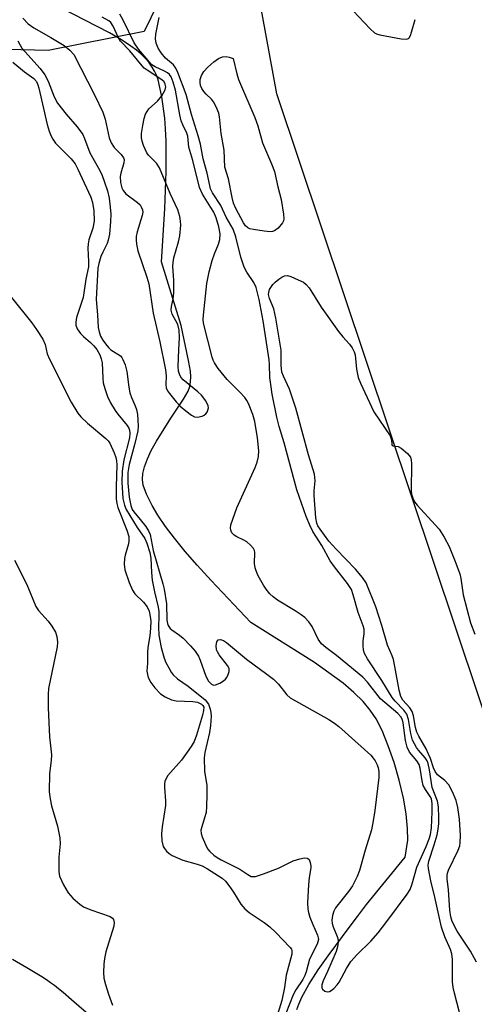
# Model space of a CAD drawing. Units: inches. Extents: x 1189770 to 1195770, y 553456 to 557456.
# Drawn here: x 1190801 to 1190912, y 556135 to 556375 of the extents above; entities that cross this region are included whole.
import ezdxf

# ---------------------------------------------------------------- set-up
doc = ezdxf.new("R2010")
doc.units = ezdxf.units.IN
doc.header["$MEASUREMENT"] = 0
for name, color, linetype in [('HYDRO-Single Line Stream', 4, 'Continuous'), ('NTRL-Pasture Land', 2, 'Continuous'), ('NTRL-Trees', 3, 'Continuous'), ('TRANS-Road', 130, 'Continuous'), ('Undefined', 1, 'Continuous')]:
    doc.layers.add(name, color=color, linetype=linetype)

msp = doc.modelspace()

# ---------------------------------------------------------------- linework, layer by layer
at = {"layer": 'HYDRO-Single Line Stream'}
msp.add_lwpolyline([(1190868.78, 556133.37), (1190869.23, 556134.67), (1190869.97, 556136.35), (1190871.68, 556139.5), (1190873.98, 556143.06), (1190876.44, 556146.51), (1190881.81, 556153.69), (1190883.56, 556156.1), (1190885.81, 556158.99), (1190895.23, 556170.6), (1190895.86, 556174.75), (1190895.84, 556177.62), (1190895.48, 556181.19), (1190894.81, 556185.07), (1190893.8, 556189.42), (1190892.54, 556193.76), (1190891.12, 556197.88), (1190889.58, 556201.59), (1190888.11, 556204.48), (1190886.72, 556206.59), (1190885, 556208.66), (1190882.7, 556210.93), (1190880.08, 556213.16), (1190873.03, 556218.22), (1190857.48, 556228), (1190847.75, 556238.29), (1190844.36, 556242.04), (1190841.45, 556245.41), (1190838.8, 556248.67), (1190836.64, 556251.53), (1190834.77, 556254.28), (1190833.36, 556256.64), (1190831.99, 556259.4), (1190831.14, 556261.64), (1190830.97, 556262.99), (1190831.09, 556264.48), (1190831.46, 556266.06), (1190832.18, 556268.04), (1190833.11, 556270.06), (1190834.37, 556272.38), (1190837.91, 556278), (1190841.03, 556282.63), (1190842.17, 556284.64), (1190842.55, 556285.71), (1190842.74, 556286.87), (1190842.78, 556288.12), (1190842.69, 556289.47), (1190842.27, 556292.12), (1190840.45, 556300.67), (1190835.66, 556316.23), (1190836.44, 556329.25), (1190836.79, 556338.36), (1190836.78, 556345.74), (1190836.65, 556348.82), (1190836.43, 556351.42), (1190835.68, 556356.61), (1190835.24, 556358.89), (1190834.78, 556360.79), (1190834.41, 556361.87), (1190833.94, 556362.9), (1190833.37, 556363.88), (1190832.53, 556365.05), (1190831.76, 556365.95), (1190830.68, 556367.01), (1190829.48, 556368.04), (1190828.16, 556369.03), (1190825.82, 556370.56), (1190822.9, 556372.24), (1190811.01, 556378.37)], dxfattribs=at)
at = {"layer": 'NTRL-Pasture Land'}
msp.add_polyline3d([(1191058.83, 556493.26, 0), (1191063.82, 556473.38, 0), (1191107.13, 556339.1, 0), (1191131.29, 556264.22, 0), (1191136.26, 556250.21, 0), (1191142.95, 556225.98, 0), (1191149.99, 556196.32, 0), (1191161.44, 556168.24, 0), (1191187.29, 556140.08, 0), (1191199.26, 556135.26, 0), (1191190.23, 556120.82, 0), (1191000.99, 556041.44, 0), (1190963.3, 556164.92, 0), (1190929.62, 556160.91, 0), (1190863.87, 556357.37, 0), (1190852.64, 556418.31, 0), (1190851.84, 556482.46, 0), (1190867.88, 556528.97, 0), (1190868.68, 556565.85, 0), (1190861.46, 556598.73, 0), (1190838.21, 556646.04, 0), (1190975.33, 556679.72, 0)], close=True, dxfattribs=at)
at = {"layer": 'NTRL-Trees'}
msp.add_polyline3d([(1190856.02, 556603.7, 0), (1190853.5, 556532.78, 0), (1190838.67, 556477.34, 0), (1190837.94, 556460.02, 0), (1190845.96, 556402.62, 0), (1190831.39, 556372.56, 0), (1190807.87, 556367.93, 0), (1190767.61, 556368.91, 0), (1190745.74, 556357.07, 0), (1190743.92, 556322.44, 0), (1190748.08, 556298.29, 0), (1190753.03, 556269.6, 0), (1190743.92, 556211.29, 0), (1190723.43, 556199.16, 0), (1190680.03, 556193.52, 0), (1190635.25, 556260.35, 0), (1190595.18, 556449.36, 0), (1190548.05, 556500.85, 0)], dxfattribs=at)
at = {"layer": 'TRANS-Road'}
msp.add_lwpolyline([(1190799.16, 556145.69), (1190802.73, 556143.63), (1190805.56, 556141.93), (1190806.79, 556141.15), (1190807.85, 556140.45), (1190808.52, 556139.97), (1190809.47, 556139.26), (1190810.47, 556138.46), (1190811.55, 556137.57), (1190813.6, 556135.82), (1190819.57, 556130.63)], dxfattribs=at)
at = {"layer": 'Undefined'}
for points, elevation in [([(1190882.56, 556377.63), (1190886.66, 556373.26), (1190887.75, 556372.29), (1190888.24, 556372.02), (1190889.05, 556371.77), (1190894.25, 556370.83), (1190895.59, 556370.74), (1190896.02, 556370.87), (1190896.18, 556371.01), (1190896.54, 556371.64), (1190896.81, 556372.43), (1190897.65, 556375.51)], 330), ([(1190800.47, 556370.27), (1190801.48, 556368.54), (1190805.96, 556363.51), (1190807.13, 556361.95), (1190807.87, 556360.47), (1190809.34, 556356.6), (1190810.16, 556355.04), (1190812.28, 556352.35), (1190815.01, 556349.3), (1190816.35, 556347.42), (1190816.83, 556346.4), (1190818.13, 556342.93), (1190820.23, 556339.17), (1190821.02, 556337.6), (1190821.72, 556335.77), (1190822.41, 556333.63), (1190822.83, 556331.79), (1190823.11, 556329.59), (1190823.22, 556327.87), (1190823.17, 556326.14), (1190822.9, 556322.99), (1190822.62, 556321.57), (1190822.31, 556320.7), (1190821.28, 556318.62), (1190820.82, 556317.53), (1190820.28, 556315.84), (1190820.08, 556314.66), (1190819.66, 556307.03), (1190819.98, 556303.3), (1190820.11, 556300.19), (1190820.36, 556299.11), (1190820.75, 556298.07), (1190821.27, 556297.1), (1190821.93, 556296.18), (1190822.66, 556295.32), (1190823.27, 556294.75), (1190825.6, 556293.24), (1190825.95, 556292.85), (1190826.21, 556292.38), (1190826.72, 556291.07), (1190827.17, 556289.42), (1190827.61, 556285.55), (1190827.89, 556284.16), (1190828.27, 556283.07), (1190829.21, 556281.04), (1190829.5, 556280.11), (1190829.73, 556278.87), (1190829.87, 556277.5), (1190829.93, 556276.07), (1190829.86, 556274.94), (1190829.14, 556271.81), (1190827.71, 556266.66), (1190827.37, 556264.68), (1190827.38, 556262.09), (1190827.74, 556258.68), (1190828.1, 556256.63), (1190828.46, 556255.64), (1190828.86, 556255.06), (1190830.44, 556253.23), (1190831.8, 556251.49), (1190832.45, 556250.46), (1190832.83, 556249.51), (1190833.6, 556245.64), (1190835.94, 556237.51), (1190836.27, 556236.15), (1190836.82, 556232.59), (1190836.9, 556228.59), (1190837.08, 556227.77), (1190837.28, 556227.25), (1190837.72, 556226.57), (1190838.13, 556226.19), (1190840.07, 556224.95), (1190840.95, 556224.21), (1190842.74, 556222.3), (1190843.87, 556220.97), (1190844.65, 556219.76), (1190845.12, 556218.79), (1190846.45, 556214.86), (1190847.14, 556213.65), (1190847.84, 556212.9), (1190848.38, 556212.71), (1190848.86, 556212.76), (1190849.87, 556213.17), (1190850.84, 556213.78), (1190851.26, 556214.15), (1190851.58, 556214.58), (1190851.95, 556215.28), (1190852.18, 556216.02), (1190852.15, 556216.75), (1190851.81, 556217.5), (1190849.71, 556220.1), (1190849.31, 556220.81), (1190849.12, 556221.31), (1190849.03, 556222.35), (1190849.21, 556223.31), (1190849.53, 556223.79), (1190850.1, 556223.83), (1190850.79, 556223.6), (1190851.52, 556223.15), (1190856.41, 556219.01), (1190861.44, 556215.37), (1190863.02, 556214.14), (1190864.25, 556212.96), (1190866.27, 556210.31), (1190867.07, 556209.57), (1190876.59, 556204.26), (1190877.97, 556203.39), (1190879.03, 556202.61), (1190886.83, 556195.53), (1190887.4, 556194.86), (1190887.87, 556194.17), (1190888.37, 556193.2), (1190888.66, 556192.45), (1190888.83, 556191.57), (1190888.78, 556190.1), (1190887.86, 556182.01), (1190887.45, 556179.5), (1190886.98, 556177.32), (1190885.44, 556172.36), (1190884.09, 556167.34), (1190883.51, 556165.85), (1190882.36, 556163.58), (1190881.38, 556162.18), (1190878.21, 556158.2), (1190877.79, 556157.43), (1190877.44, 556156.32), (1190877.27, 556155.18), (1190877.37, 556154.36), (1190877.62, 556153.58), (1190878.64, 556151.17), (1190878.84, 556150.36), (1190878.86, 556149.79), (1190878.69, 556148.65), (1190878.35, 556147.53), (1190876.27, 556142.62), (1190875.18, 556140.37), (1190874.86, 556139.37), (1190874.83, 556138.67), (1190875.01, 556138.28), (1190875.57, 556137.85), (1190876.25, 556137.64), (1190876.71, 556137.71), (1190877.15, 556137.96), (1190877.79, 556138.5), (1190878.57, 556139.35), (1190879.08, 556140.06), (1190880.88, 556143.41), (1190881.96, 556145.09), (1190883.51, 556146.77), (1190886.88, 556150.08), (1190888.61, 556152.11), (1190890.79, 556154.86), (1190895.72, 556161.52), (1190896.48, 556162.7), (1190896.99, 556164.06), (1190898.08, 556168.15), (1190900.37, 556173.21), (1190901.14, 556175.11), (1190901.47, 556176.17), (1190901.69, 556177.8), (1190901.86, 556181.67), (1190901.82, 556183.73), (1190901.68, 556184.86), (1190901.39, 556185.48), (1190900.18, 556187.19), (1190899.66, 556188.14), (1190899.37, 556189.25), (1190898.95, 556192.35), (1190898.63, 556193.3), (1190898.09, 556194.17), (1190896.27, 556196.33), (1190895.69, 556197.48), (1190895.33, 556199.13), (1190894.77, 556203.47), (1190894.58, 556204.23), (1190894.22, 556204.9), (1190893.44, 556205.74), (1190890.27, 556208.41), (1190889.24, 556209.37), (1190886, 556213.45), (1190884.9, 556214.61), (1190878.41, 556219.97), (1190875.84, 556221.89), (1190874.76, 556222.83), (1190873.97, 556223.97), (1190872.51, 556227.01), (1190871.65, 556228.15), (1190870.67, 556229.21), (1190869.76, 556229.93), (1190868.3, 556230.9), (1190864, 556233.47), (1190862.92, 556234.28), (1190862.11, 556235.04), (1190861.21, 556236.14), (1190860.58, 556237.13), (1190859.29, 556239.44), (1190858.77, 556240.66), (1190858.55, 556241.39), (1190858.4, 556242.45), (1190858.44, 556245.12), (1190858.35, 556245.61), (1190858.11, 556246.08), (1190857.37, 556246.94), (1190856.48, 556247.71), (1190855.78, 556248.14), (1190854.07, 556248.97), (1190853.39, 556249.41), (1190852.85, 556249.94), (1190852.64, 556250.36), (1190852.51, 556251.07), (1190852.62, 556251.89), (1190854.04, 556256.04), (1190858.53, 556265.92), (1190859.07, 556267.27), (1190859.35, 556268.63), (1190859.41, 556270.02), (1190859.09, 556273.22), (1190858.44, 556277.21), (1190857.94, 556278.88), (1190856.89, 556281.56), (1190856.52, 556282.32), (1190856.03, 556283.04), (1190854.81, 556284.35), (1190851.68, 556287.44), (1190849.5, 556290.17), (1190848.56, 556291.53), (1190848.25, 556292.17), (1190847.99, 556292.95), (1190845.94, 556301.27), (1190845.85, 556302.13), (1190845.88, 556303.2), (1190846.72, 556310.93), (1190847.29, 556313.81), (1190848.05, 556316.55), (1190848.57, 556318.18), (1190849.56, 556320.6), (1190849.9, 556321.69), (1190849.96, 556323.08), (1190849.66, 556324.77), (1190848.99, 556327.01), (1190848.42, 556328.38), (1190847.74, 556329.56), (1190845.64, 556332.79), (1190844.9, 556334.45), (1190843.28, 556341.05), (1190842.33, 556344.33), (1190842.09, 556346.99), (1190841.84, 556347.72), (1190840.83, 556349.74), (1190840.44, 556350.76), (1190840.11, 556352.18), (1190839.03, 556358.27), (1190838.48, 556360.17), (1190837.98, 556361.46), (1190837.58, 556362.07), (1190837.08, 556362.51), (1190836.37, 556362.91), (1190834.07, 556363.92), (1190833.23, 556364.47), (1190830.03, 556368.26), (1190828.98, 556369.8), (1190826.24, 556375.4), (1190825.43, 556376.86)], 328), ([(1190801.7, 556375.83), (1190802.99, 556374.46), (1190804.39, 556373.46), (1190808.57, 556371.11), (1190811.82, 556369.13), (1190813.22, 556368.06), (1190814.21, 556367), (1190819.25, 556357.07), (1190821.29, 556352.83), (1190821.86, 556351.12), (1190822.87, 556346.61), (1190823.35, 556345.32), (1190824.05, 556344.2), (1190825.74, 556342.53), (1190826.35, 556341.7), (1190826.48, 556341.24), (1190826.42, 556340.45), (1190825.68, 556337.97), (1190825.54, 556337.12), (1190825.6, 556335.67), (1190825.9, 556334.33), (1190826.22, 556333.67), (1190826.9, 556332.86), (1190829.76, 556330.74), (1190830.39, 556330.17), (1190830.7, 556329.71), (1190830.97, 556328.93), (1190831.03, 556328.38), (1190830.92, 556327.54), (1190829.72, 556323.57), (1190829.46, 556322.44), (1190829.41, 556321.62), (1190829.51, 556320.55), (1190829.88, 556318.93), (1190832.04, 556312.52), (1190832.5, 556310.84), (1190833.57, 556303.68), (1190835.26, 556296.68), (1190836.6, 556289.8), (1190836.77, 556288.36), (1190836.68, 556286.26), (1190836.77, 556285.44), (1190837.12, 556284.71), (1190837.6, 556284.02), (1190839.21, 556281.98), (1190840.19, 556280.92), (1190841.55, 556279.76), (1190842.96, 556278.7), (1190843.69, 556278.31), (1190844.48, 556278.23), (1190845.55, 556278.49), (1190846.05, 556278.72), (1190846.48, 556279.04), (1190846.8, 556279.47), (1190847, 556279.98), (1190847.1, 556280.52), (1190847.04, 556281.04), (1190846.44, 556282.28), (1190845.41, 556283.66), (1190844.55, 556284.45), (1190840.93, 556287.39), (1190840.37, 556288.04), (1190840.01, 556288.75), (1190839.8, 556289.52), (1190839.7, 556290.64), (1190839.84, 556294.68), (1190840.06, 556297.77), (1190839.95, 556299.5), (1190839.61, 556300.88), (1190838.28, 556303.44), (1190838.01, 556304.4), (1190838.07, 556305.35), (1190838.5, 556307.21), (1190838.62, 556308.69), (1190838.64, 556311.64), (1190838.44, 556315.18), (1190838.46, 556316.05), (1190838.67, 556317.19), (1190839.78, 556321.13), (1190840.08, 556322.57), (1190840.33, 556325.2), (1190840.31, 556326.2), (1190840.15, 556327.31), (1190839.62, 556328.95), (1190837.78, 556332.94), (1190835.14, 556339.24), (1190834.44, 556340.4), (1190832.46, 556342.31), (1190832.03, 556342.89), (1190831.26, 556344.68), (1190830.93, 556345.75), (1190830.77, 556346.56), (1190830.78, 556347.65), (1190831.04, 556349.59), (1190831.4, 556351.29), (1190831.75, 556352.36), (1190832.09, 556353.06), (1190832.56, 556353.68), (1190834.69, 556355.51), (1190835.73, 556356.85), (1190836.53, 556358.32), (1190836.66, 556359.03), (1190836.57, 556359.7), (1190836.27, 556360.3), (1190835.73, 556360.79), (1190832.1, 556363.11), (1190831.43, 556363.63), (1190830.9, 556364.18), (1190827.9, 556367.9), (1190825.64, 556370.2), (1190825.06, 556371.21), (1190823.84, 556373.92), (1190823.26, 556374.76), (1190822.72, 556375.2), (1190821.12, 556376.09)], 326), ([(1190909.7, 556128.22), (1190907.29, 556137.34), (1190907.01, 556138.72), (1190906.86, 556140.15), (1190906.81, 556145.61), (1190906.67, 556147), (1190906.35, 556148.04), (1190904.97, 556151.13), (1190904.14, 556153.45), (1190902.52, 556160.83), (1190901.52, 556164.78), (1190900.91, 556167.85), (1190900.86, 556168.68), (1190901, 556169.67), (1190902.37, 556173.61), (1190903.06, 556176.06), (1190903.34, 556177.46), (1190903.49, 556178.88), (1190903.51, 556180.32), (1190903.36, 556182.92), (1190903.15, 556184.33), (1190901.81, 556187.65), (1190901.21, 556191.98), (1190900.88, 556193.49), (1190900.59, 556194.16), (1190900.14, 556194.87), (1190898.51, 556196.77), (1190898.02, 556197.46), (1190897.07, 556199.2), (1190896.6, 556200.87), (1190896.09, 556204.25), (1190895.67, 556205.56), (1190894.94, 556206.6), (1190892.79, 556208.81), (1190892.08, 556209.7), (1190889.56, 556213.79), (1190886.03, 556219.14), (1190885.32, 556220.42), (1190885.04, 556221.24), (1190884.93, 556222.36), (1190884.97, 556223.49), (1190885.24, 556225.28), (1190885.18, 556226.35), (1190884.95, 556227.19), (1190883.75, 556230.44), (1190882.56, 556234.76), (1190882.1, 556236.05), (1190881.17, 556237.56), (1190877.93, 556241.64), (1190876.92, 556243.08), (1190874.84, 556246.82), (1190872.68, 556250.26), (1190871.92, 556251.8), (1190871.02, 556253.91), (1190868.71, 556260.46), (1190865.62, 556271.97), (1190864.44, 556275.96), (1190863.85, 556278.22), (1190862.73, 556283.91), (1190862.34, 556286.23), (1190862.15, 556287.98), (1190862.09, 556291.14), (1190861.99, 556292.27), (1190860.52, 556301.81), (1190859.51, 556307.01), (1190858.78, 556309.96), (1190858.22, 556311.2), (1190856.47, 556313.72), (1190855.86, 556314.98), (1190855.05, 556317.38), (1190853.78, 556322.37), (1190853.15, 556324.21), (1190851.47, 556327.18), (1190850.17, 556330.02), (1190848.12, 556333.13), (1190847.64, 556334.08), (1190847.42, 556334.89), (1190846.81, 556337.96), (1190845.86, 556341.45), (1190845.15, 556345.05), (1190844.63, 556347.06), (1190842.97, 556352.25), (1190841.63, 556357.14), (1190839.6, 556362.58), (1190839.11, 556363.62), (1190838.54, 556364.41), (1190836.65, 556366.07), (1190835.58, 556367.36), (1190834.81, 556368.54), (1190834.34, 556369.74), (1190834.2, 556370.8), (1190834.24, 556371.91), (1190835.09, 556375.98)], 330), ([(1190799.3, 556365.07), (1190802.1, 556362.76), (1190804.4, 556361.1), (1190805.03, 556360.34), (1190805.36, 556359.55), (1190805.59, 556358.7), (1190807.7, 556349.82), (1190808.18, 556348.23), (1190808.65, 556346.95), (1190809.04, 556346.22), (1190809.72, 556345.3), (1190813.52, 556341.47), (1190814.48, 556340.25), (1190815.17, 556338.95), (1190817.8, 556333.32), (1190818.33, 556332.03), (1190818.73, 556330.75), (1190819.08, 556328.75), (1190819.14, 556326.18), (1190818.84, 556324.45), (1190817.89, 556321.66), (1190817.68, 556320.64), (1190817.62, 556319.55), (1190817.79, 556316.31), (1190817.74, 556314.99), (1190817.11, 556312.01), (1190816.51, 556307.51), (1190814.88, 556302.61), (1190814.66, 556301.52), (1190814.67, 556300.79), (1190815.03, 556299.87), (1190815.81, 556298.75), (1190816.56, 556297.94), (1190818.27, 556296.49), (1190819.08, 556295.69), (1190819.78, 556294.78), (1190820.52, 556293.53), (1190820.91, 556292.54), (1190821.15, 556291.53), (1190821.27, 556287.75), (1190821.39, 556286.63), (1190821.74, 556285.26), (1190822.42, 556283.31), (1190823.14, 556281.77), (1190824.26, 556279.84), (1190824.93, 556278.94), (1190827.21, 556276.19), (1190827.61, 556275.53), (1190827.78, 556275.07), (1190827.88, 556274.32), (1190827.77, 556273.2), (1190826.46, 556267.77), (1190826.04, 556265.07), (1190825.93, 556262.34), (1190826.19, 556258.36), (1190826.56, 556256.7), (1190826.99, 556255.67), (1190829.69, 556251.26), (1190831.58, 556248.55), (1190832.03, 556247.46), (1190832.77, 556245.18), (1190833.01, 556243.74), (1190833.15, 556240.27), (1190833.37, 556238.41), (1190833.89, 556235.48), (1190834.78, 556231.77), (1190834.96, 556230.73), (1190835.01, 556229.67), (1190834.87, 556226.89), (1190835.01, 556224.89), (1190835.58, 556221.94), (1190836.27, 556219.33), (1190836.72, 556218.24), (1190837.4, 556216.91), (1190837.98, 556215.88), (1190838.49, 556215.18), (1190839.57, 556214.25), (1190842.19, 556212.43), (1190846.28, 556209.08), (1190847.1, 556208.05), (1190847.56, 556206.8), (1190847.71, 556206.01), (1190847.78, 556205.12), (1190847.64, 556202.83), (1190847.34, 556201.12), (1190846.23, 556196.18), (1190846.06, 556194.94), (1190846.13, 556191.66), (1190846.72, 556188.17), (1190846.75, 556185.86), (1190846.66, 556182.97), (1190846.52, 556181.53), (1190846.19, 556180.2), (1190845.48, 556178.02), (1190845.29, 556177.18), (1190845.35, 556176.36), (1190845.59, 556175.55), (1190846.37, 556173.67), (1190846.9, 556172.65), (1190847.42, 556172), (1190848.47, 556171.07), (1190849.25, 556170.49), (1190850.2, 556169.92), (1190854.83, 556167.65), (1190856.73, 556166.33), (1190857.6, 556165.91), (1190858.09, 556165.84), (1190858.64, 556165.91), (1190860.6, 556166.54), (1190864.26, 556167.9), (1190867.87, 556169.71), (1190869.5, 556170.21), (1190870.58, 556170.41), (1190871.28, 556170.39), (1190871.46, 556170.31), (1190871.74, 556170), (1190872.01, 556169.31), (1190872.13, 556168.51), (1190872.13, 556167.97), (1190871.77, 556165.6), (1190871.61, 556163.87), (1190871.38, 556159.56), (1190871.45, 556157.87), (1190871.59, 556157.05), (1190871.91, 556155.97), (1190872.62, 556154.11), (1190873.81, 556151.51), (1190873.99, 556150.84), (1190874, 556150.43), (1190873.68, 556149.36), (1190871.86, 556145.65), (1190871.06, 556142.59), (1190870.72, 556141.64), (1190870.19, 556140.68), (1190868.52, 556138.12), (1190867.84, 556136.91), (1190866.05, 556132.4)], 330), ([(1190912.68, 556144.96), (1190911.24, 556147.59), (1190907.97, 556152.5), (1190906.77, 556154.88), (1190906.44, 556155.98), (1190906.15, 556157.67), (1190905.88, 556162.61), (1190905.53, 556165.28), (1190905.5, 556166.14), (1190905.59, 556166.69), (1190905.87, 556167.47), (1190908.21, 556172.35), (1190908.58, 556173.4), (1190908.72, 556174.17), (1190908.75, 556175.88), (1190908.56, 556179.9), (1190908.09, 556182.78), (1190907.69, 556184.49), (1190906.83, 556186.59), (1190905.89, 556188.33), (1190904.95, 556189.35), (1190903.15, 556190.71), (1190902.56, 556191.53), (1190902.19, 556192.43), (1190901.44, 556194.76), (1190900.99, 556195.84), (1190900.35, 556197.11), (1190898.57, 556200.2), (1190898.11, 556201.21), (1190897.81, 556202.32), (1190897.3, 556205.17), (1190896.99, 556206.26), (1190896.41, 556207.17), (1190894.7, 556209.04), (1190894.2, 556209.9), (1190893.75, 556211.47), (1190892.75, 556217.23), (1190892.38, 556218.94), (1190892.04, 556219.9), (1190890.91, 556222.45), (1190889.54, 556227.32), (1190888.04, 556231.81), (1190885.67, 556237.71), (1190884.79, 556239.03), (1190883.06, 556241.09), (1190878.34, 556245.96), (1190876.6, 556247.91), (1190874.42, 556250.82), (1190873.89, 556251.69), (1190873.63, 556252.31), (1190873.36, 556253.64), (1190872.99, 556259.1), (1190873, 556260.19), (1190873.26, 556262.7), (1190873.06, 556264.27), (1190871.62, 556269), (1190868.52, 556280.47), (1190866.93, 556285.11), (1190865.44, 556288.25), (1190865.11, 556289.24), (1190864.87, 556290.98), (1190864.94, 556293.78), (1190864.89, 556294.63), (1190863.6, 556302.45), (1190863.12, 556304.74), (1190862.08, 556307.27), (1190861.84, 556308.26), (1190861.88, 556308.74), (1190862.09, 556309.44), (1190862.89, 556310.67), (1190863.48, 556311.3), (1190864.35, 556312.02), (1190865.03, 556312.5), (1190865.72, 556312.84), (1190866.46, 556312.88), (1190867.24, 556312.66), (1190869.08, 556311.88), (1190870.34, 556311.23), (1190871, 556310.73), (1190871.72, 556309.87), (1190874.67, 556305.19), (1190878.9, 556299.17), (1190879.97, 556297.87), (1190881.64, 556296.11), (1190882.28, 556295.22), (1190882.79, 556294.25), (1190883.04, 556293.46), (1190883.3, 556289.99), (1190883.76, 556287.92), (1190884.32, 556286.55), (1190887.61, 556279.55), (1190891.54, 556273.66), (1190891.92, 556272.69), (1190891.96, 556271.58), (1190892.07, 556271.34), (1190892.29, 556271.22), (1190893.51, 556271.05), (1190894.24, 556270.66), (1190895.84, 556269.38), (1190896.53, 556268.5), (1190896.73, 556267.72), (1190896.78, 556266.88), (1190896.73, 556260.19), (1190896.82, 556259.41), (1190897.09, 556258.46), (1190897.55, 556257.56), (1190898.19, 556256.69), (1190902.61, 556251.94), (1190903.56, 556250.83), (1190904.77, 556248.89), (1190905.99, 556246.62), (1190907.51, 556242.97), (1190908.58, 556239.9), (1190908.83, 556238.76), (1190909.4, 556234.81), (1190911.19, 556227.96), (1190912.27, 556225.18)], 332), ([(1190798.94, 556307.49), (1190803.92, 556301.3), (1190805.09, 556299.67), (1190806.64, 556297.29), (1190807.21, 556296.05), (1190807.68, 556293.75), (1190808.2, 556292.42), (1190813.55, 556281.95), (1190815.15, 556279.23), (1190815.86, 556278.35), (1190817.56, 556276.75), (1190822.05, 556273.03), (1190822.6, 556272.45), (1190823.01, 556271.87), (1190824.07, 556269.49), (1190824.46, 556268.4), (1190824.66, 556267.58), (1190824.7, 556266.56), (1190824.52, 556261.24), (1190824.57, 556258.26), (1190824.7, 556257.09), (1190824.99, 556256.15), (1190827.18, 556250.63), (1190827.61, 556249.06), (1190827.67, 556248.01), (1190827.6, 556247.23), (1190826.77, 556244.5), (1190826.6, 556243.68), (1190826.54, 556242.3), (1190826.7, 556240.91), (1190827.72, 556237.82), (1190828.51, 556235.93), (1190829.11, 556235.06), (1190831.19, 556232.96), (1190832.09, 556231.82), (1190832.58, 556230.81), (1190832.89, 556229.45), (1190833, 556228.33), (1190832.94, 556226.65), (1190832.74, 556224.76), (1190832.29, 556221.86), (1190832.21, 556220.66), (1190832.19, 556218.06), (1190832.08, 556216.09), (1190832.18, 556215.3), (1190832.4, 556214.55), (1190832.99, 556213.36), (1190834.04, 556212.03), (1190835.39, 556210.59), (1190836.54, 556209.8), (1190838.1, 556209.11), (1190839.19, 556208.83), (1190843.3, 556208.69), (1190844.44, 556208.54), (1190845.42, 556208.06), (1190845.77, 556207.7), (1190845.95, 556207.28), (1190845.92, 556206.48), (1190845.65, 556205.34), (1190844.23, 556200.47), (1190843.63, 556198.93), (1190842.87, 556197.71), (1190840.55, 556194.37), (1190837.22, 556190.61), (1190836.77, 556189.87), (1190836.48, 556189.08), (1190836.36, 556188.52), (1190836.33, 556187.65), (1190836.6, 556184.41), (1190836.6, 556183.24), (1190835.81, 556178.06), (1190835.62, 556176.29), (1190835.74, 556174.57), (1190836.07, 556173.2), (1190836.33, 556172.71), (1190836.88, 556172.05), (1190837.55, 556171.49), (1190838.28, 556171.05), (1190840.88, 556169.87), (1190844.32, 556168.93), (1190845.58, 556168.45), (1190846.86, 556167.73), (1190850.46, 556165.45), (1190851.26, 556164.71), (1190852.13, 556163.65), (1190853.22, 556162.04), (1190855.03, 556159.15), (1190855.99, 556157.93), (1190857.07, 556157.06), (1190860.72, 556154.63), (1190862.12, 556153.55), (1190863.63, 556152.17), (1190867.15, 556148.55), (1190867.41, 556148.13), (1190867.53, 556147.75), (1190867.5, 556146.84), (1190866.11, 556141.73), (1190865.7, 556138.71), (1190865.06, 556135.54), (1190863.65, 556131.05)], 332), ([(1190799.7, 556243.26), (1190802.71, 556237.3), (1190804.9, 556231.93), (1190805.55, 556230.98), (1190807.91, 556228.33), (1190808.82, 556227.15), (1190809.73, 556225.64), (1190810.06, 556224.57), (1190810.2, 556223.2), (1190810.09, 556222.04), (1190808.03, 556211.87), (1190807.92, 556210.39), (1190807.9, 556207.1), (1190808.21, 556200.02), (1190808.72, 556195.61), (1190808.66, 556194.23), (1190808.24, 556191.04), (1190808.16, 556186.57), (1190808.38, 556184.87), (1190808.7, 556183.19), (1190810.21, 556178.22), (1190810.78, 556175.33), (1190810.83, 556173.86), (1190810.54, 556170.61), (1190810.48, 556168.84), (1190810.51, 556167.07), (1190810.71, 556165.93), (1190811.65, 556163.84), (1190812.8, 556161.85), (1190813.96, 556160.61), (1190815.65, 556159.1), (1190816.58, 556158.49), (1190818.34, 556157.69), (1190823.08, 556156.1), (1190823.68, 556155.72), (1190823.93, 556155.35), (1190824.03, 556154.59), (1190823.94, 556153.74), (1190822.03, 556147.49), (1190821.66, 556145.81), (1190821.51, 556144.4), (1190821.44, 556142.41), (1190821.56, 556141.05), (1190821.92, 556139.46), (1190822.7, 556137.08), (1190823.67, 556134.43)], 334)]:
    msp.add_lwpolyline(points, dxfattribs=dict(at, elevation=elevation))
at = {"layer": 'Undefined', "elevation": 332}
msp.add_lwpolyline([(1190862.25, 556323.62), (1190860.78, 556323.75), (1190858.11, 556324.14), (1190857.27, 556324.34), (1190856.77, 556324.57), (1190856.19, 556325.09), (1190855.7, 556325.76), (1190853.78, 556329.31), (1190853.28, 556330.61), (1190852.89, 556331.99), (1190852.03, 556336.53), (1190851.16, 556339.43), (1190850.98, 556343.55), (1190850.19, 556347.6), (1190849.79, 556351.73), (1190849.64, 556352.58), (1190849.04, 556354.13), (1190848.38, 556355.35), (1190847.86, 556356.02), (1190846.56, 556357.23), (1190845.96, 556357.89), (1190845.47, 556358.62), (1190845.19, 556359.36), (1190845.08, 556360.1), (1190845.12, 556360.86), (1190845.44, 556361.86), (1190845.98, 556362.79), (1190846.93, 556363.84), (1190848.41, 556365.2), (1190849.55, 556365.95), (1190850.52, 556366.39), (1190851.47, 556366.45), (1190852.18, 556366.31), (1190853.18, 556365.96), (1190854.04, 556362.21), (1190854.45, 556360.81), (1190858.47, 556351.54), (1190859.16, 556349.51), (1190860.35, 556345.38), (1190862.56, 556340.19), (1190863.24, 556338.32), (1190864.08, 556334.56), (1190864.93, 556331.46), (1190865.5, 556327.94), (1190865.57, 556326.79), (1190865.49, 556326.26), (1190865.26, 556325.78), (1190864.17, 556324.5), (1190863.31, 556323.83), (1190862.8, 556323.66)], close=True, dxfattribs=at)

doc.saveas('drawing.dxf')
